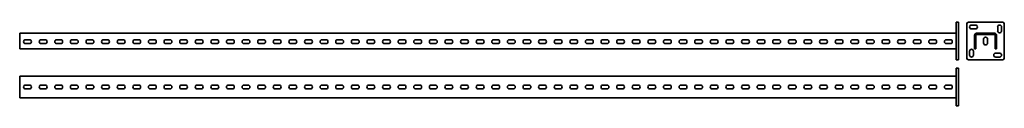
# Model space of a CAD drawing. Units: millimetres. Extents: x -2809 to 345, y -60 to 207.
import ezdxf

# ---------------------------------------------------------------- set-up
doc = ezdxf.new("R2010")
doc.units = ezdxf.units.MM

msp = doc.modelspace()

# ---------------------------------------------------------------- linework, layer by layer
at = {"color": 7, "linetype": 'Continuous', "lineweight": 35}
for p, q in [((190.9, 207.1), (198.9, 207.1)), ((190.9, 202.1), (190.9, 207.1)), ((190.9, 92.1), (190.9, 202.1)), ((198.9, 207.1), (198.9, 202.1)), ((198.9, 92.1), (198.9, 202.1)), ((225.2, 202.1), (225.2, 92.1)), ((340.2, 207.1), (230.2, 207.1)), ((252.7, 198.3), (240.2, 198.3)), ((324, 192.1), (324, 179.6)), ((336.5, 179.6), (336.5, 192.1)), ((345.2, 92.1), (345.2, 202.1)), ((-2809.1, 172.1), (-2809.1, 166.1)), ((-2809.1, 172.1), (190.9, 172.1)), ((-2809.1, 166.1), (-2809.1, 122.1)), ((240.2, 185.8), (252.7, 185.8)), ((250.2, 122.1), (250.2, 166.1)), ((254.2, 122.1), (254.2, 166.1)), ((256.2, 172.1), (314.2, 172.1)), ((256.2, 168.1), (314.2, 168.1)), ((316.2, 166.1), (316.2, 122.1)), ((320.2, 166.1), (320.2, 122.1)), ((-2777.8, 151.3), (-2790.3, 151.3)), ((-2790.3, 138.8), (-2777.8, 138.8)), ((-2727.8, 151.3), (-2740.3, 151.3)), ((-2740.3, 138.8), (-2727.8, 138.8)), ((-2677.8, 151.3), (-2690.3, 151.3)), ((-2690.3, 138.8), (-2677.8, 138.8)), ((-2627.8, 151.3), (-2640.3, 151.3)), ((-2640.3, 138.8), (-2627.8, 138.8)), ((-2577.8, 151.3), (-2590.3, 151.3)), ((-2590.3, 138.8), (-2577.8, 138.8)), ((-2527.8, 151.3), (-2540.3, 151.3)), ((-2540.3, 138.8), (-2527.8, 138.8)), ((-2477.8, 151.3), (-2490.3, 151.3)), ((-2490.3, 138.8), (-2477.8, 138.8)), ((-2427.8, 151.3), (-2440.3, 151.3)), ((-2440.3, 138.8), (-2427.8, 138.8)), ((-2377.8, 151.3), (-2390.3, 151.3)), ((-2390.3, 138.8), (-2377.8, 138.8)), ((-2327.8, 151.3), (-2340.3, 151.3)), ((-2340.3, 138.8), (-2327.8, 138.8)), ((-2277.8, 151.3), (-2290.3, 151.3)), ((-2290.3, 138.8), (-2277.8, 138.8)), ((-2227.8, 151.3), (-2240.3, 151.3)), ((-2240.3, 138.8), (-2227.8, 138.8)), ((-2177.8, 151.3), (-2190.3, 151.3)), ((-2190.3, 138.8), (-2177.8, 138.8)), ((-2127.8, 151.3), (-2140.3, 151.3)), ((-2140.3, 138.8), (-2127.8, 138.8)), ((-2077.8, 151.3), (-2090.3, 151.3)), ((-2090.3, 138.8), (-2077.8, 138.8)), ((-2027.8, 151.3), (-2040.3, 151.3)), ((-2040.3, 138.8), (-2027.8, 138.8)), ((-1977.8, 151.3), (-1990.3, 151.3)), ((-1990.3, 138.8), (-1977.8, 138.8)), ((-1927.8, 151.3), (-1940.3, 151.3)), ((-1940.3, 138.8), (-1927.8, 138.8)), ((-1877.8, 151.3), (-1890.3, 151.3)), ((-1890.3, 138.8), (-1877.8, 138.8)), ((-1827.8, 151.3), (-1840.3, 151.3)), ((-1840.3, 138.8), (-1827.8, 138.8)), ((-1777.8, 151.3), (-1790.3, 151.3)), ((-1790.3, 138.8), (-1777.8, 138.8)), ((-1727.8, 151.3), (-1740.3, 151.3)), ((-1740.3, 138.8), (-1727.8, 138.8)), ((-1677.8, 151.3), (-1690.3, 151.3)), ((-1690.3, 138.8), (-1677.8, 138.8)), ((-1627.8, 151.3), (-1640.3, 151.3)), ((-1640.3, 138.8), (-1627.8, 138.8)), ((-1577.8, 151.3), (-1590.3, 151.3)), ((-1590.3, 138.8), (-1577.8, 138.8)), ((-1527.8, 151.3), (-1540.3, 151.3)), ((-1540.3, 138.8), (-1527.8, 138.8)), ((-1477.8, 151.3), (-1490.3, 151.3)), ((-1490.3, 138.8), (-1477.8, 138.8)), ((-1427.8, 151.3), (-1440.3, 151.3)), ((-1440.3, 138.8), (-1427.8, 138.8)), ((-1377.8, 151.3), (-1390.3, 151.3)), ((-1390.3, 138.8), (-1377.8, 138.8)), ((-1327.8, 151.3), (-1340.3, 151.3)), ((-1340.3, 138.8), (-1327.8, 138.8)), ((-1277.8, 151.3), (-1290.3, 151.3)), ((-1290.3, 138.8), (-1277.8, 138.8)), ((-1227.8, 151.3), (-1240.3, 151.3)), ((-1240.3, 138.8), (-1227.8, 138.8)), ((-1177.8, 151.3), (-1190.3, 151.3)), ((-1190.3, 138.8), (-1177.8, 138.8)), ((-1127.8, 151.3), (-1140.3, 151.3)), ((-1140.3, 138.8), (-1127.8, 138.8)), ((-1077.8, 151.3), (-1090.3, 151.3)), ((-1090.3, 138.8), (-1077.8, 138.8)), ((-1027.8, 151.3), (-1040.3, 151.3)), ((-1040.3, 138.8), (-1027.8, 138.8)), ((-977.8, 151.3), (-990.3, 151.3)), ((-990.3, 138.8), (-977.8, 138.8)), ((-927.8, 151.3), (-940.3, 151.3)), ((-940.3, 138.8), (-927.8, 138.8)), ((-877.8, 151.3), (-890.3, 151.3)), ((-890.3, 138.8), (-877.8, 138.8)), ((-827.8, 151.3), (-840.3, 151.3)), ((-840.3, 138.8), (-827.8, 138.8)), ((-777.8, 151.3), (-790.3, 151.3)), ((-790.3, 138.8), (-777.8, 138.8)), ((-727.8, 151.3), (-740.3, 151.3)), ((-740.3, 138.8), (-727.8, 138.8)), ((-677.8, 151.3), (-690.3, 151.3)), ((-690.3, 138.8), (-677.8, 138.8)), ((-627.8, 151.3), (-640.3, 151.3)), ((-640.3, 138.8), (-627.8, 138.8)), ((-577.8, 151.3), (-590.3, 151.3)), ((-590.3, 138.8), (-577.8, 138.8)), ((-527.8, 151.3), (-540.3, 151.3)), ((-540.3, 138.8), (-527.8, 138.8)), ((-477.8, 151.3), (-490.3, 151.3)), ((-490.3, 138.8), (-477.8, 138.8)), ((-427.8, 151.3), (-440.3, 151.3)), ((-440.3, 138.8), (-427.8, 138.8)), ((-377.8, 151.3), (-390.3, 151.3)), ((-390.3, 138.8), (-377.8, 138.8)), ((-327.8, 151.3), (-340.3, 151.3)), ((-340.3, 138.8), (-327.8, 138.8)), ((-277.8, 151.3), (-290.3, 151.3)), ((-290.3, 138.8), (-277.8, 138.8)), ((-227.8, 151.3), (-240.3, 151.3)), ((-240.3, 138.8), (-227.8, 138.8)), ((-177.8, 151.3), (-190.3, 151.3)), ((-190.3, 138.8), (-177.8, 138.8)), ((-127.8, 151.3), (-140.3, 151.3)), ((-140.3, 138.8), (-127.8, 138.8)), ((-77.8, 151.3), (-90.3, 151.3)), ((-90.3, 138.8), (-77.8, 138.8)), ((-27.8, 151.3), (-40.3, 151.3)), ((-40.3, 138.8), (-27.8, 138.8)), ((22.2, 151.3), (9.7, 151.3)), ((9.7, 138.8), (22.2, 138.8)), ((72.2, 151.3), (59.7, 151.3)), ((59.7, 138.8), (72.2, 138.8)), ((122.2, 151.3), (109.7, 151.3)), ((109.7, 138.8), (122.2, 138.8)), ((172.2, 151.3), (159.7, 151.3)), ((159.7, 138.8), (172.2, 138.8)), ((279, 153.3), (279, 140.8)), ((291.5, 140.8), (291.5, 153.3)), ((-2809.1, 122.1), (190.9, 122.1)), ((234, 114.6), (234, 102.1)), ((246.5, 102.1), (246.5, 114.6)), ((254.2, 122.1), (250.2, 122.1)), ((320.2, 122.1), (316.2, 122.1)), ((330.2, 108.3), (317.7, 108.3)), ((317.7, 95.8), (330.2, 95.8)), ((190.9, 87.1), (190.9, 92.1)), ((198.9, 87.1), (190.9, 87.1)), ((198.9, 92.1), (198.9, 87.1)), ((230.2, 87.1), (340.2, 87.1)), ((-2809.1, 34.9), (-2809.1, 28.9)), ((-2809.1, 34.9), (190.9, 34.9)), ((190.9, 59.9), (198.9, 59.9)), ((190.9, 54.9), (190.9, 59.9)), ((190.9, -55.1), (190.9, 54.9)), ((198.9, 59.9), (198.9, 54.9)), ((198.9, -55.1), (198.9, 54.9)), ((-2809.1, 28.9), (-2809.1, -29.1)), ((-2777.8, 6.2), (-2790.3, 6.2)), ((-2727.8, 6.2), (-2740.3, 6.2)), ((-2677.8, 6.2), (-2690.3, 6.2)), ((-2627.8, 6.2), (-2640.3, 6.2)), ((-2577.8, 6.2), (-2590.3, 6.2)), ((-2527.8, 6.2), (-2540.3, 6.2)), ((-2477.8, 6.2), (-2490.3, 6.2)), ((-2427.8, 6.2), (-2440.3, 6.2)), ((-2377.8, 6.2), (-2390.3, 6.2)), ((-2327.8, 6.2), (-2340.3, 6.2)), ((-2277.8, 6.2), (-2290.3, 6.2)), ((-2227.8, 6.2), (-2240.3, 6.2)), ((-2177.8, 6.2), (-2190.3, 6.2)), ((-2127.8, 6.2), (-2140.3, 6.2)), ((-2077.8, 6.2), (-2090.3, 6.2)), ((-2027.8, 6.2), (-2040.3, 6.2)), ((-1977.8, 6.2), (-1990.3, 6.2)), ((-1927.8, 6.2), (-1940.3, 6.2)), ((-1877.8, 6.2), (-1890.3, 6.2)), ((-1827.8, 6.2), (-1840.3, 6.2)), ((-1777.8, 6.2), (-1790.3, 6.2)), ((-1727.8, 6.2), (-1740.3, 6.2)), ((-1677.8, 6.2), (-1690.3, 6.2)), ((-1627.8, 6.2), (-1640.3, 6.2)), ((-1577.8, 6.2), (-1590.3, 6.2)), ((-1527.8, 6.2), (-1540.3, 6.2)), ((-1477.8, 6.2), (-1490.3, 6.2)), ((-1427.8, 6.2), (-1440.3, 6.2)), ((-1377.8, 6.2), (-1390.3, 6.2)), ((-1327.8, 6.2), (-1340.3, 6.2)), ((-1277.8, 6.2), (-1290.3, 6.2)), ((-1227.8, 6.2), (-1240.3, 6.2)), ((-1177.8, 6.2), (-1190.3, 6.2)), ((-1127.8, 6.2), (-1140.3, 6.2)), ((-1077.8, 6.2), (-1090.3, 6.2)), ((-1027.8, 6.2), (-1040.3, 6.2)), ((-977.8, 6.2), (-990.3, 6.2)), ((-927.8, 6.2), (-940.3, 6.2)), ((-877.8, 6.2), (-890.3, 6.2)), ((-827.8, 6.2), (-840.3, 6.2)), ((-777.8, 6.2), (-790.3, 6.2)), ((-727.8, 6.2), (-740.3, 6.2)), ((-677.8, 6.2), (-690.3, 6.2)), ((-627.8, 6.2), (-640.3, 6.2)), ((-577.8, 6.2), (-590.3, 6.2)), ((-527.8, 6.2), (-540.3, 6.2)), ((-477.8, 6.2), (-490.3, 6.2)), ((-427.8, 6.2), (-440.3, 6.2)), ((-377.8, 6.2), (-390.3, 6.2)), ((-327.8, 6.2), (-340.3, 6.2)), ((-277.8, 6.2), (-290.3, 6.2)), ((-227.8, 6.2), (-240.3, 6.2)), ((-177.8, 6.2), (-190.3, 6.2)), ((-127.8, 6.2), (-140.3, 6.2)), ((-77.8, 6.2), (-90.3, 6.2)), ((-27.8, 6.2), (-40.3, 6.2)), ((22.2, 6.2), (9.7, 6.2)), ((72.2, 6.2), (59.7, 6.2)), ((122.2, 6.2), (109.7, 6.2)), ((172.2, 6.2), (159.7, 6.2)), ((-2809.1, -29.1), (-2809.1, -35.1)), ((-2790.3, -6.3), (-2777.8, -6.3)), ((-2740.3, -6.3), (-2727.8, -6.3)), ((-2690.3, -6.3), (-2677.8, -6.3)), ((-2640.3, -6.3), (-2627.8, -6.3)), ((-2590.3, -6.3), (-2577.8, -6.3)), ((-2540.3, -6.3), (-2527.8, -6.3)), ((-2490.3, -6.3), (-2477.8, -6.3)), ((-2440.3, -6.3), (-2427.8, -6.3)), ((-2390.3, -6.3), (-2377.8, -6.3)), ((-2340.3, -6.3), (-2327.8, -6.3)), ((-2290.3, -6.3), (-2277.8, -6.3)), ((-2240.3, -6.3), (-2227.8, -6.3)), ((-2190.3, -6.3), (-2177.8, -6.3)), ((-2140.3, -6.3), (-2127.8, -6.3)), ((-2090.3, -6.3), (-2077.8, -6.3)), ((-2040.3, -6.3), (-2027.8, -6.3)), ((-1990.3, -6.3), (-1977.8, -6.3)), ((-1940.3, -6.3), (-1927.8, -6.3)), ((-1890.3, -6.3), (-1877.8, -6.3)), ((-1840.3, -6.3), (-1827.8, -6.3)), ((-1790.3, -6.3), (-1777.8, -6.3)), ((-1740.3, -6.3), (-1727.8, -6.3)), ((-1690.3, -6.3), (-1677.8, -6.3)), ((-1640.3, -6.3), (-1627.8, -6.3)), ((-1590.3, -6.3), (-1577.8, -6.3)), ((-1540.3, -6.3), (-1527.8, -6.3)), ((-1490.3, -6.3), (-1477.8, -6.3)), ((-1440.3, -6.3), (-1427.8, -6.3)), ((-1390.3, -6.3), (-1377.8, -6.3)), ((-1340.3, -6.3), (-1327.8, -6.3)), ((-1290.3, -6.3), (-1277.8, -6.3)), ((-1240.3, -6.3), (-1227.8, -6.3)), ((-1190.3, -6.3), (-1177.8, -6.3)), ((-1140.3, -6.3), (-1127.8, -6.3)), ((-1090.3, -6.3), (-1077.8, -6.3)), ((-1040.3, -6.3), (-1027.8, -6.3)), ((-990.3, -6.3), (-977.8, -6.3)), ((-940.3, -6.3), (-927.8, -6.3)), ((-890.3, -6.3), (-877.8, -6.3)), ((-840.3, -6.3), (-827.8, -6.3)), ((-790.3, -6.3), (-777.8, -6.3)), ((-740.3, -6.3), (-727.8, -6.3)), ((-690.3, -6.3), (-677.8, -6.3)), ((-640.3, -6.3), (-627.8, -6.3)), ((-590.3, -6.3), (-577.8, -6.3)), ((-540.3, -6.3), (-527.8, -6.3)), ((-490.3, -6.3), (-477.8, -6.3)), ((-440.3, -6.3), (-427.8, -6.3)), ((-390.3, -6.3), (-377.8, -6.3)), ((-340.3, -6.3), (-327.8, -6.3)), ((-290.3, -6.3), (-277.8, -6.3)), ((-240.3, -6.3), (-227.8, -6.3)), ((-190.3, -6.3), (-177.8, -6.3)), ((-140.3, -6.3), (-127.8, -6.3)), ((-90.3, -6.3), (-77.8, -6.3)), ((-40.3, -6.3), (-27.8, -6.3)), ((9.7, -6.3), (22.2, -6.3)), ((59.7, -6.3), (72.2, -6.3)), ((109.7, -6.3), (122.2, -6.3)), ((159.7, -6.3), (172.2, -6.3)), ((-2809.1, -35.1), (190.9, -35.1)), ((190.9, -60.1), (190.9, -55.1)), ((198.9, -60.1), (190.9, -60.1)), ((198.9, -55.1), (198.9, -60.1))]:
    msp.add_line(p, q, dxfattribs=at)
for centre, radius, start, end in [((230.2, 202.1), 5, 90, 180), ((240.2, 192.1), 6.25, 90, 270), ((252.7, 192.1), 6.25, 270, 90), ((330.2, 192.1), 6.25, 0, 180), ((340.2, 202.1), 5, 0, 90), ((256.2, 166.1), 6, 90, 180), ((256.2, 166.1), 2, 90, 180), ((285.2, 153.3), 6.25, 0, 180), ((314.2, 166.1), 6, 0, 90), ((314.2, 166.1), 2, 0, 90), ((330.2, 179.6), 6.25, 180, 0), ((-2790.3, 145.1), 6.25, 90, 270), ((-2777.8, 145.1), 6.25, 270, 90), ((-2740.3, 145.1), 6.25, 90, 270), ((-2727.8, 145.1), 6.25, 270, 90), ((-2690.3, 145.1), 6.25, 90, 270), ((-2677.8, 145.1), 6.25, 270, 90), ((-2640.3, 145.1), 6.25, 90, 270), ((-2627.8, 145.1), 6.25, 270, 90), ((-2590.3, 145.1), 6.25, 90, 270), ((-2577.8, 145.1), 6.25, 270, 90), ((-2540.3, 145.1), 6.25, 90, 270), ((-2527.8, 145.1), 6.25, 270, 90), ((-2490.3, 145.1), 6.25, 90, 270), ((-2477.8, 145.1), 6.25, 270, 90), ((-2440.3, 145.1), 6.25, 90, 270), ((-2427.8, 145.1), 6.25, 270, 90), ((-2390.3, 145.1), 6.25, 90, 270), ((-2377.8, 145.1), 6.25, 270, 90), ((-2340.3, 145.1), 6.25, 90, 270), ((-2327.8, 145.1), 6.25, 270, 90), ((-2290.3, 145.1), 6.25, 90, 270), ((-2277.8, 145.1), 6.25, 270, 90), ((-2240.3, 145.1), 6.25, 90, 270), ((-2227.8, 145.1), 6.25, 270, 90), ((-2190.3, 145.1), 6.25, 90, 270), ((-2177.8, 145.1), 6.25, 270, 90), ((-2140.3, 145.1), 6.25, 90, 270), ((-2127.8, 145.1), 6.25, 270, 90), ((-2090.3, 145.1), 6.25, 90, 270), ((-2077.8, 145.1), 6.25, 270, 90), ((-2040.3, 145.1), 6.25, 90, 270), ((-2027.8, 145.1), 6.25, 270, 90), ((-1990.3, 145.1), 6.25, 90, 270), ((-1977.8, 145.1), 6.25, 270, 90), ((-1940.3, 145.1), 6.25, 90, 270), ((-1927.8, 145.1), 6.25, 270, 90), ((-1890.3, 145.1), 6.25, 90, 270), ((-1877.8, 145.1), 6.25, 270, 90), ((-1840.3, 145.1), 6.25, 90, 270), ((-1827.8, 145.1), 6.25, 270, 90), ((-1790.3, 145.1), 6.25, 90, 270), ((-1777.8, 145.1), 6.25, 270, 90), ((-1740.3, 145.1), 6.25, 90, 270), ((-1727.8, 145.1), 6.25, 270, 90), ((-1690.3, 145.1), 6.25, 90, 270), ((-1677.8, 145.1), 6.25, 270, 90), ((-1640.3, 145.1), 6.25, 90, 270), ((-1627.8, 145.1), 6.25, 270, 90), ((-1590.3, 145.1), 6.25, 90, 270), ((-1577.8, 145.1), 6.25, 270, 90), ((-1540.3, 145.1), 6.25, 90, 270), ((-1527.8, 145.1), 6.25, 270, 90), ((-1490.3, 145.1), 6.25, 90, 270), ((-1477.8, 145.1), 6.25, 270, 90), ((-1440.3, 145.1), 6.25, 90, 270), ((-1427.8, 145.1), 6.25, 270, 90), ((-1390.3, 145.1), 6.25, 90, 270), ((-1377.8, 145.1), 6.25, 270, 90), ((-1340.3, 145.1), 6.25, 90, 270), ((-1327.8, 145.1), 6.25, 270, 90), ((-1290.3, 145.1), 6.25, 90, 270), ((-1277.8, 145.1), 6.25, 270, 90), ((-1240.3, 145.1), 6.25, 90, 270), ((-1227.8, 145.1), 6.25, 270, 90), ((-1190.3, 145.1), 6.25, 90, 270), ((-1177.8, 145.1), 6.25, 270, 90), ((-1140.3, 145.1), 6.25, 90, 270), ((-1127.8, 145.1), 6.25, 270, 90), ((-1090.3, 145.1), 6.25, 90, 270), ((-1077.8, 145.1), 6.25, 270, 90), ((-1040.3, 145.1), 6.25, 90, 270), ((-1027.8, 145.1), 6.25, 270, 90), ((-990.3, 145.1), 6.25, 90, 270), ((-977.8, 145.1), 6.25, 270, 90), ((-940.3, 145.1), 6.25, 90, 270), ((-927.8, 145.1), 6.25, 270, 90), ((-890.3, 145.1), 6.25, 90, 270), ((-877.8, 145.1), 6.25, 270, 90), ((-840.3, 145.1), 6.25, 90, 270), ((-827.8, 145.1), 6.25, 270, 90), ((-790.3, 145.1), 6.25, 90, 270), ((-777.8, 145.1), 6.25, 270, 90), ((-740.3, 145.1), 6.25, 90, 270), ((-727.8, 145.1), 6.25, 270, 90), ((-690.3, 145.1), 6.25, 90, 270), ((-677.8, 145.1), 6.25, 270, 90), ((-640.3, 145.1), 6.25, 90, 270), ((-627.8, 145.1), 6.25, 270, 90), ((-590.3, 145.1), 6.25, 90, 270), ((-577.8, 145.1), 6.25, 270, 90), ((-540.3, 145.1), 6.25, 90, 270), ((-527.8, 145.1), 6.25, 270, 90), ((-490.3, 145.1), 6.25, 90, 270), ((-477.8, 145.1), 6.25, 270, 90), ((-440.3, 145.1), 6.25, 90, 270), ((-427.8, 145.1), 6.25, 270, 90), ((-390.3, 145.1), 6.25, 90, 270), ((-377.8, 145.1), 6.25, 270, 90), ((-340.3, 145.1), 6.25, 90, 270), ((-327.8, 145.1), 6.25, 270, 90), ((-290.3, 145.1), 6.25, 90, 270), ((-277.8, 145.1), 6.25, 270, 90), ((-240.3, 145.1), 6.25, 90, 270), ((-227.8, 145.1), 6.25, 270, 90), ((-190.3, 145.1), 6.25, 90, 270), ((-177.8, 145.1), 6.25, 270, 90), ((-140.3, 145.1), 6.25, 90, 270), ((-127.8, 145.1), 6.25, 270, 90), ((-90.3, 145.1), 6.25, 90, 270), ((-77.8, 145.1), 6.25, 270, 90), ((-40.3, 145.1), 6.25, 90, 270), ((-27.8, 145.1), 6.25, 270, 90), ((9.7, 145.1), 6.25, 90, 270), ((22.2, 145.1), 6.25, 270, 90), ((59.7, 145.1), 6.25, 90, 270), ((72.2, 145.1), 6.25, 270, 90), ((109.7, 145.1), 6.25, 90, 270), ((122.2, 145.1), 6.25, 270, 90), ((159.7, 145.1), 6.25, 90, 270), ((172.2, 145.1), 6.25, 270, 90), ((285.2, 140.8), 6.25, 180, 0), ((240.2, 114.6), 6.25, 0, 180), ((240.2, 102.1), 6.25, 180, 0), ((317.7, 102.1), 6.25, 90, 270), ((330.2, 102.1), 6.25, 270, 90), ((230.2, 92.1), 5, 180, 270), ((340.2, 92.1), 5, 270, 0), ((-2790.3, -0.1), 6.25, 90, 270), ((-2777.8, -0.1), 6.25, 270, 90), ((-2740.3, -0.1), 6.25, 90, 270), ((-2727.8, -0.1), 6.25, 270, 90), ((-2690.3, -0.1), 6.25, 90, 270), ((-2677.8, -0.1), 6.25, 270, 90), ((-2640.3, -0.1), 6.25, 90, 270), ((-2627.8, -0.1), 6.25, 270, 90), ((-2590.3, -0.1), 6.25, 90, 270), ((-2577.8, -0.1), 6.25, 270, 90), ((-2540.3, -0.1), 6.25, 90, 270), ((-2527.8, -0.1), 6.25, 270, 90), ((-2490.3, -0.1), 6.25, 90, 270), ((-2477.8, -0.1), 6.25, 270, 90), ((-2440.3, -0.1), 6.25, 90, 270), ((-2427.8, -0.1), 6.25, 270, 90), ((-2390.3, -0.1), 6.25, 90, 270), ((-2377.8, -0.1), 6.25, 270, 90), ((-2340.3, -0.1), 6.25, 90, 270), ((-2327.8, -0.1), 6.25, 270, 90), ((-2290.3, -0.1), 6.25, 90, 270), ((-2277.8, -0.1), 6.25, 270, 90), ((-2240.3, -0.1), 6.25, 90, 270), ((-2227.8, -0.1), 6.25, 270, 90), ((-2190.3, -0.1), 6.25, 90, 270), ((-2177.8, -0.1), 6.25, 270, 90), ((-2140.3, -0.1), 6.25, 90, 270), ((-2127.8, -0.1), 6.25, 270, 90), ((-2090.3, -0.1), 6.25, 90, 270), ((-2077.8, -0.1), 6.25, 270, 90), ((-2040.3, -0.1), 6.25, 90, 270), ((-2027.8, -0.1), 6.25, 270, 90), ((-1990.3, -0.1), 6.25, 90, 270), ((-1977.8, -0.1), 6.25, 270, 90), ((-1940.3, -0.1), 6.25, 90, 270), ((-1927.8, -0.1), 6.25, 270, 90), ((-1890.3, -0.1), 6.25, 90, 270), ((-1877.8, -0.1), 6.25, 270, 90), ((-1840.3, -0.1), 6.25, 90, 270), ((-1827.8, -0.1), 6.25, 270, 90), ((-1790.3, -0.1), 6.25, 90, 270), ((-1777.8, -0.1), 6.25, 270, 90), ((-1740.3, -0.1), 6.25, 90, 270), ((-1727.8, -0.1), 6.25, 270, 90), ((-1690.3, -0.1), 6.25, 90, 270), ((-1677.8, -0.1), 6.25, 270, 90), ((-1640.3, -0.1), 6.25, 90, 270), ((-1627.8, -0.1), 6.25, 270, 90), ((-1590.3, -0.1), 6.25, 90, 270), ((-1577.8, -0.1), 6.25, 270, 90), ((-1540.3, -0.1), 6.25, 90, 270), ((-1527.8, -0.1), 6.25, 270, 90), ((-1490.3, -0.1), 6.25, 90, 270), ((-1477.8, -0.1), 6.25, 270, 90), ((-1440.3, -0.1), 6.25, 90, 270), ((-1427.8, -0.1), 6.25, 270, 90), ((-1390.3, -0.1), 6.25, 90, 270), ((-1377.8, -0.1), 6.25, 270, 90), ((-1340.3, -0.1), 6.25, 90, 270), ((-1327.8, -0.1), 6.25, 270, 90), ((-1290.3, -0.1), 6.25, 90, 270), ((-1277.8, -0.1), 6.25, 270, 90), ((-1240.3, -0.1), 6.25, 90, 270), ((-1227.8, -0.1), 6.25, 270, 90), ((-1190.3, -0.1), 6.25, 90, 270), ((-1177.8, -0.1), 6.25, 270, 90), ((-1140.3, -0.1), 6.25, 90, 270), ((-1127.8, -0.1), 6.25, 270, 90), ((-1090.3, -0.1), 6.25, 90, 270), ((-1077.8, -0.1), 6.25, 270, 90), ((-1040.3, -0.1), 6.25, 90, 270), ((-1027.8, -0.1), 6.25, 270, 90), ((-990.3, -0.1), 6.25, 90, 270), ((-977.8, -0.1), 6.25, 270, 90), ((-940.3, -0.1), 6.25, 90, 270), ((-927.8, -0.1), 6.25, 270, 90), ((-890.3, -0.1), 6.25, 90, 270), ((-877.8, -0.1), 6.25, 270, 90), ((-840.3, -0.1), 6.25, 90, 270), ((-827.8, -0.1), 6.25, 270, 90), ((-790.3, -0.1), 6.25, 90, 270), ((-777.8, -0.1), 6.25, 270, 90), ((-740.3, -0.1), 6.25, 90, 270), ((-727.8, -0.1), 6.25, 270, 90), ((-690.3, -0.1), 6.25, 90, 270), ((-677.8, -0.1), 6.25, 270, 90), ((-640.3, -0.1), 6.25, 90, 270), ((-627.8, -0.1), 6.25, 270, 90), ((-590.3, -0.1), 6.25, 90, 270), ((-577.8, -0.1), 6.25, 270, 90), ((-540.3, -0.1), 6.25, 90, 270), ((-527.8, -0.1), 6.25, 270, 90), ((-490.3, -0.1), 6.25, 90, 270), ((-477.8, -0.1), 6.25, 270, 90), ((-440.3, -0.1), 6.25, 90, 270), ((-427.8, -0.1), 6.25, 270, 90), ((-390.3, -0.1), 6.25, 90, 270), ((-377.8, -0.1), 6.25, 270, 90), ((-340.3, -0.1), 6.25, 90, 270), ((-327.8, -0.1), 6.25, 270, 90), ((-290.3, -0.1), 6.25, 90, 270), ((-277.8, -0.1), 6.25, 270, 90), ((-240.3, -0.1), 6.25, 90, 270), ((-227.8, -0.1), 6.25, 270, 90), ((-190.3, -0.1), 6.25, 90, 270), ((-177.8, -0.1), 6.25, 270, 90), ((-140.3, -0.1), 6.25, 90, 270), ((-127.8, -0.1), 6.25, 270, 90), ((-90.3, -0.1), 6.25, 90, 270), ((-77.8, -0.1), 6.25, 270, 90), ((-40.3, -0.1), 6.25, 90, 270), ((-27.8, -0.1), 6.25, 270, 90), ((9.7, -0.1), 6.25, 90, 270), ((22.2, -0.1), 6.25, 270, 90), ((59.7, -0.1), 6.25, 90, 270), ((72.2, -0.1), 6.25, 270, 90), ((109.7, -0.1), 6.25, 90, 270), ((122.2, -0.1), 6.25, 270, 90), ((159.7, -0.1), 6.25, 90, 270), ((172.2, -0.1), 6.25, 270, 90)]:
    msp.add_arc(centre, radius, start, end, dxfattribs=at)

doc.saveas('drawing.dxf')
